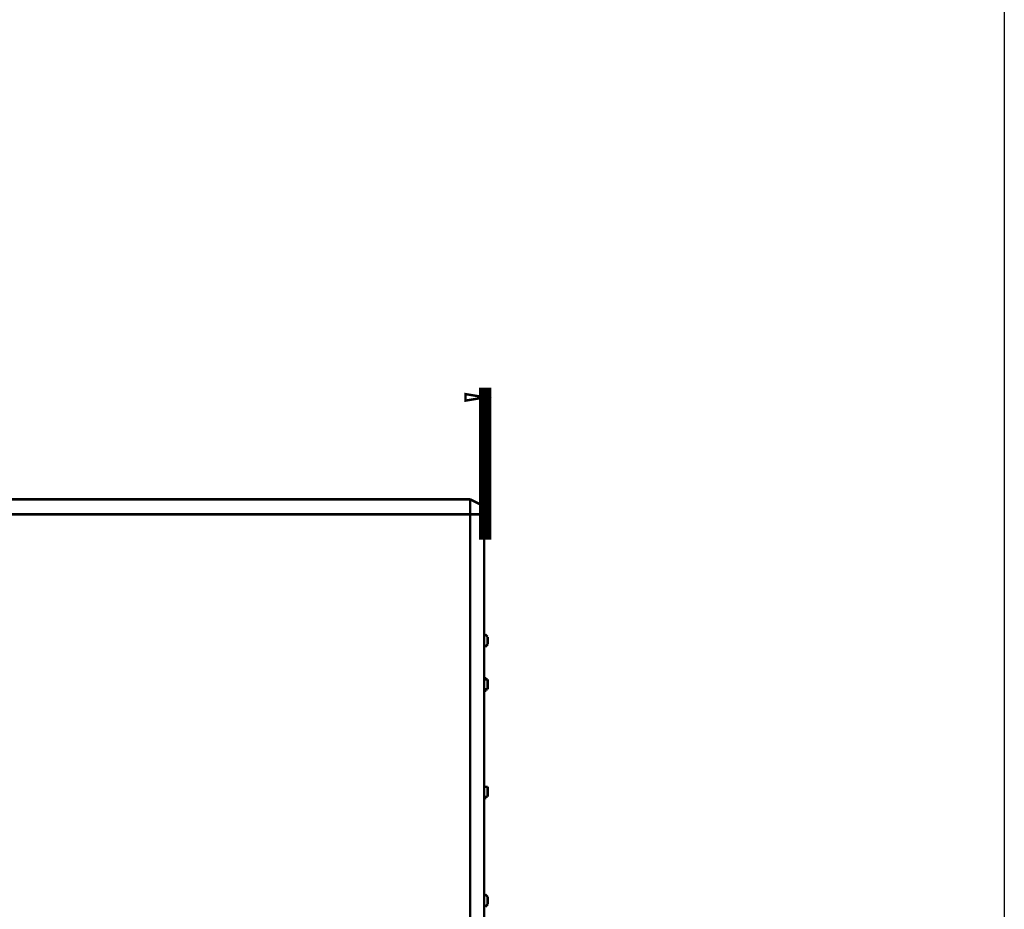
# Model space of a CAD drawing. Extents: x 95 to 219, y 0 to 176.
# Drawn here: x 199 to 219, y 101 to 120 of the extents above; entities that cross this region are included whole.
import ezdxf

# ---------------------------------------------------------------- set-up
doc = ezdxf.new("R2010")
doc.units = 0
doc.layers.add('LAYER_1', color=7, linetype='CONTINUOUS')
doc.layers.add('LAYER_2', color=7, linetype='CONTINUOUS')
doc.styles.get("Standard").update_dxf_attribs({"font": 'TXT', "bigfont": 'BIGFONT'})

# ---------------------------------------------------------------- blocks, each defined once
blk = doc.blocks.new('AIGNBL01020003')
at = {"layer": 'LAYER_1', "const_width": 0.2469}
blk.add_lwpolyline([(179.7735, 108.9182), (179.7735, 112.0444)], dxfattribs=at)
blk = doc.blocks.new('AIGNBL01020004')
at = {"layer": 'LAYER_1', "const_width": 0.2469}
blk.add_lwpolyline([(208.67, 108.9182), (208.67, 112.0444)], dxfattribs=at)
blk = doc.blocks.new('AIGNBL01020006')
at = {"layer": 'LAYER_1', "const_width": 0.05}
blk.add_lwpolyline([(180.1767, 111.91), (180.1767, 111.7756), (179.7735, 111.8428)], close=True, dxfattribs=at)
blk = doc.blocks.new('AIGNBL01020007')
at = {"layer": 'LAYER_1', "const_width": 0.05}
blk.add_lwpolyline([(208.2667, 111.91), (208.2667, 111.7756), (208.67, 111.8428)], close=True, dxfattribs=at)
blk = doc.blocks.new('AIGNBL01020008')
at = {"layer": 'LAYER_1', "width": 0.5}
blk.add_text('716', height=1.2201, dxfattribs=at).set_placement((193.2809, 112.0444))
blk = doc.blocks.new('AIGNBL01010002')
at = {"layer": 'LAYER_1'}
for name in ['AIGNBL01020008', 'AIGNBL01020003', 'AIGNBL01020004', 'AIGNBL01020006', 'AIGNBL01020007']:
    blk.add_blockref(name, (0, 0), dxfattribs=at)
blk = doc.blocks.new('AIGNBL02010002')
at = {"layer": 'LAYER_2'}
blk.add_lwpolyline([(94.626, 176.3889), (219.3463, 176.3889), (219.3463, 0), (94.626, 0), (94.626, 176.3889)], dxfattribs=at)
blk = doc.blocks.new('AIGNBL02010003')
at = {"layer": 'LAYER_2'}
blk.add_lwpolyline([(94.626, 176.3889), (219.3463, 176.3889), (219.3463, 0), (94.626, 0), (94.626, 176.3889)], dxfattribs=at)
blk = doc.blocks.new('AIGNBL0201000D')
at = {"layer": 'LAYER_2'}
blk.add_lwpolyline([(94.626, 176.3889), (219.3463, 176.3889), (219.3463, 0), (94.626, 0), (94.626, 176.3889)], dxfattribs=at)
blk = doc.blocks.new('AIGNBL02010F27')
at = {"layer": 'LAYER_2', "const_width": 0.05}
blk.add_lwpolyline([(208.6498, 99.2044), (208.6498, 109.4365)], dxfattribs=at)
blk = doc.blocks.new('AIGNBL02010F2A')
at = {"layer": 'LAYER_2', "const_width": 0.05}
blk.add_lwpolyline([(208.7215, 101.5698), (208.7215, 101.4154)], dxfattribs=at)
blk = doc.blocks.new('AIGNBL02010F2B')
at = {"layer": 'LAYER_2', "const_width": 0.05}
blk.add_lwpolyline([(208.7215, 103.8322), (208.7215, 103.6264)], dxfattribs=at)
blk = doc.blocks.new('AIGNBL02010F2C')
at = {"layer": 'LAYER_2', "const_width": 0.05}
blk.add_lwpolyline([(208.7215, 106.043), (208.7215, 105.8372)], dxfattribs=at)
blk = doc.blocks.new('AIGNBL02010F2D')
at = {"layer": 'LAYER_2', "const_width": 0.05}
blk.add_lwpolyline([(208.7215, 106.9169), (208.7215, 106.7629)], dxfattribs=at)
blk = doc.blocks.new('AIGNBL02010F3C')
at = {"layer": 'LAYER_2', "const_width": 0.05}
blk.add_lwpolyline([(184.9155, 109.4365), (208.6498, 109.4365)], dxfattribs=at)
blk = doc.blocks.new('AIGNBL02010F43')
at = {"layer": 'LAYER_2', "const_width": 0.05}
blk.add_lwpolyline([(186.3037, 109.7449), (208.3615, 109.7449)], dxfattribs=at)
blk = doc.blocks.new('AIGNBL02010F4E')
at = {"layer": 'LAYER_2', "const_width": 0.05}
blk.add_lwpolyline([(208.3614, 109.745), (208.3614, 98.8445)], dxfattribs=at)
blk = doc.blocks.new('AIGNBL02011070')
at = {"layer": 'LAYER_2', "const_width": 0.05}
blk.add_lwpolyline([(208.6498, 109.4366), (208.5671, 109.6419), (208.3613, 109.745)], dxfattribs=at)
blk = doc.blocks.new('AIGNBL02011071')
at = {"layer": 'LAYER_2', "const_width": 0.05}
blk.add_lwpolyline([(208.7215, 106.043), (208.67, 106.043), (208.67, 106.0943)], dxfattribs=at)
blk = doc.blocks.new('AIGNBL02011072')
at = {"layer": 'LAYER_2', "const_width": 0.05}
blk.add_lwpolyline([(208.6699, 105.7858), (208.6699, 105.8371), (208.7215, 105.8371)], dxfattribs=at)
blk = doc.blocks.new('AIGNBL02011073')
at = {"layer": 'LAYER_2', "const_width": 0.05}
blk.add_lwpolyline([(208.7215, 106.9169), (208.67, 106.9684)], dxfattribs=at)
blk = doc.blocks.new('AIGNBL02011074')
at = {"layer": 'LAYER_2', "const_width": 0.05}
blk.add_lwpolyline([(208.6699, 106.7115), (208.7215, 106.7628)], dxfattribs=at)
blk = doc.blocks.new('AIGNBL02011075')
at = {"layer": 'LAYER_2', "const_width": 0.05}
blk.add_lwpolyline([(208.7215, 103.8323), (208.67, 103.8323)], dxfattribs=at)
blk = doc.blocks.new('AIGNBL02011076')
at = {"layer": 'LAYER_2', "const_width": 0.05}
blk.add_lwpolyline([(208.6699, 103.5751), (208.6699, 103.6264), (208.7215, 103.6264)], dxfattribs=at)
blk = doc.blocks.new('AIGNBL02011077')
at = {"layer": 'LAYER_2', "const_width": 0.05}
blk.add_lwpolyline([(208.7215, 101.5697), (208.67, 101.6211)], dxfattribs=at)
blk = doc.blocks.new('AIGNBL02011078')
at = {"layer": 'LAYER_2', "const_width": 0.05}
blk.add_lwpolyline([(208.6699, 101.3639), (208.7215, 101.4154)], dxfattribs=at)

msp = doc.modelspace()

# ---------------------------------------------------------------- block references
at = {"layer": 'LAYER_1'}
msp.add_blockref('AIGNBL01010002', (0, 0), dxfattribs=at)
at = {"layer": 'LAYER_2'}
for name in ['AIGNBL02010002', 'AIGNBL02010003', 'AIGNBL0201000D', 'AIGNBL02010F43', 'AIGNBL02010F4E', 'AIGNBL02011070', 'AIGNBL02010F3C', 'AIGNBL02010F27', 'AIGNBL02011073', 'AIGNBL02010F2D', 'AIGNBL02011074', 'AIGNBL02011071', 'AIGNBL02010F2C', 'AIGNBL02011072', 'AIGNBL02011075', 'AIGNBL02010F2B', 'AIGNBL02011076', 'AIGNBL02011077', 'AIGNBL02010F2A', 'AIGNBL02011078']:
    msp.add_blockref(name, (0, 0), dxfattribs=at)

doc.saveas('drawing.dxf')
